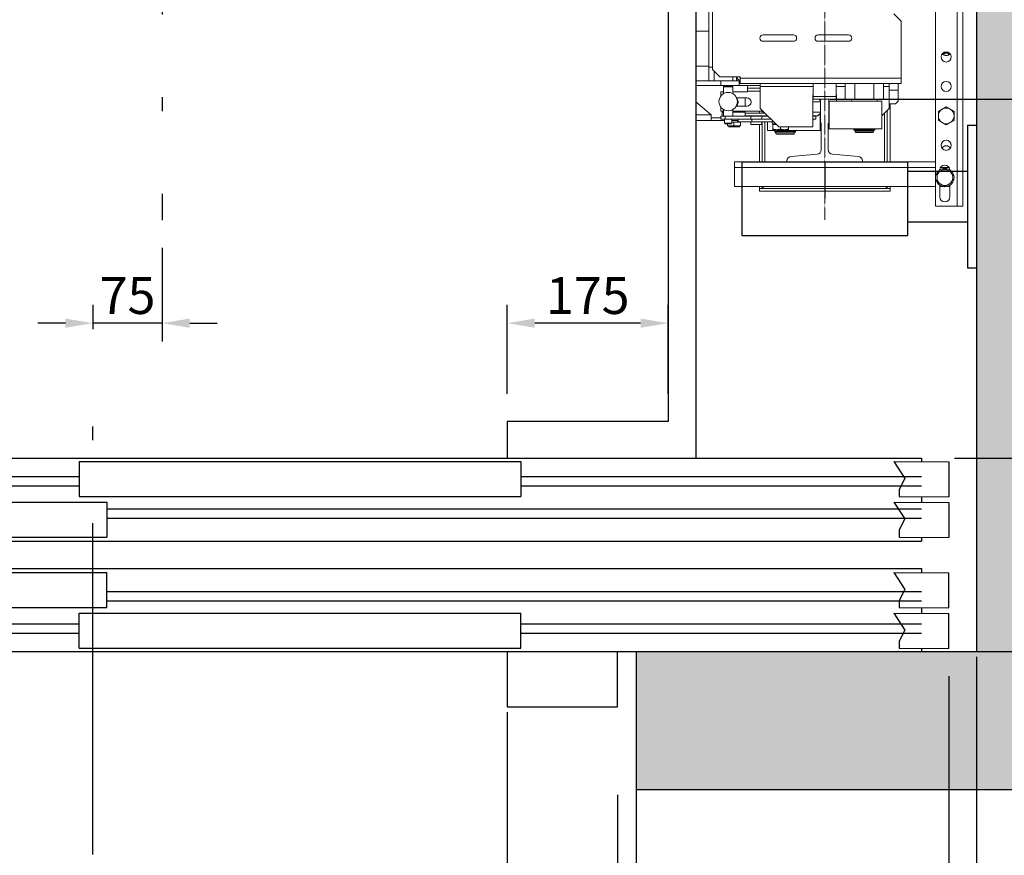
# Model space of a CAD drawing. Units: inches. Extents: x 6002 to 50980, y 2015 to 53247.
# Drawn here: x 8481 to 9551, y 25828 to 26736 of the extents above; entities that cross this region are included whole.
import ezdxf

# ---------------------------------------------------------------- set-up
doc = ezdxf.new("R2010")
doc.units = ezdxf.units.IN
doc.header["$MEASUREMENT"] = 0
doc.linetypes.add('ACAD_ISO10W100', pattern=[18.5, 12, -3, 0.5, -3])
doc.linetypes.add('DASHDOT2', pattern=[12.7, 6.35, -3.175, 0, -3.175])
for name, color, linetype in [('ASSI', 3, 'ACAD_ISO10W100'), ('CABINA', 7, 'Continuous'), ('CAMPITURE', 1, 'Continuous'), ('PORTE', 2, 'Continuous'), ('SPIGOLI_VISIBILI_ISO_', 7, 'Continuous'), ('TELAI', 3, 'Continuous')]:
    doc.layers.add(name, color=color, linetype=linetype)
for name, color, linetype, lineweight in [('Geometria schizzo(ISO)', 7, 'Continuous', 18), ("Linea d'asse(ISO)", 7, 'DASHDOT2', 9), ('QUOTE', 1, 'Continuous', 15), ('Spigoli tangenti visibili(ISO)', 7, 'Continuous', 18), ('Spigoli visibili(ISO)', 7, 'Continuous', 18)]:
    doc.layers.add(name, color=color, linetype=linetype, lineweight=lineweight)
doc.styles.add('QUOTE', font='romans.shx', dxfattribs={"width": 0.8})
doc.dimstyles.new('GMV', dxfattribs={"dimscale": 12, "dimtxt": 3, "dimasz": 3, "dimexe": 1, "dimexo": 0.5, "dimgap": 1, "dimtad": 1, "dimdec": 1, "dimdsep": 46, "dimtxsty": 'QUOTE', "dimcen": 0, "dimclrt": 2, "dimadec": 0, "dimazin": 0, "dimtfac": 1, "dimtdec": 1, "dimtmove": 0, "dimatfit": 3, "dimfxl": 1, "dimtvp": 1, "dimtolj": 1, "dimarcsym": 0})
doc.dimstyles.new('GMV$0', dxfattribs={"dimscale": 10, "dimtxt": 4, "dimasz": 3, "dimexe": 2, "dimexo": 3, "dimgap": 1, "dimtad": 1, "dimdec": 1, "dimdsep": 46, "dimtxsty": 'QUOTE', "dimcen": 0, "dimclrt": 2, "dimadec": 0, "dimazin": 0, "dimtfac": 1, "dimtdec": 1, "dimtmove": 0, "dimatfit": 3, "dimfxl": 1, "dimtvp": 1, "dimtolj": 1, "dimarcsym": 0})

# ---------------------------------------------------------------- blocks, each defined once
blk = doc.blocks.new('*D1099')
at = {"layer": 'Defpoints', "color": 0}
for p in [(9520.5, 26049.9), (9150.5, 25899.9), (9520.5, 25594.9)]:
    blk.add_point(p, dxfattribs=at)
at = {"layer": 'QUOTE', "color": 0, "lineweight": -2}
for p, q in [((9520.5, 26043.9), (9520.5, 25582.9)), ((9150.5, 25893.9), (9150.5, 25582.9)), ((9186.5, 25594.9), (9484.5, 25594.9))]:
    blk.add_line(p, q, dxfattribs=at)
at = {"layer": 'QUOTE', "color": 0}
for points in [[(9186.5, 25600.9), (9186.5, 25588.9), (9150.5, 25594.9)], [(9484.5, 25588.9), (9484.5, 25600.9), (9520.5, 25594.9)]]:
    blk.add_solid(points, dxfattribs=at)
at = {"layer": 'QUOTE', "color": 2, "insert": (9325.5, 25624.9), "char_height": 36, "attachment_point": 5, "style": 'QUOTE'}
blk.add_mtext('\\A1;370', dxfattribs=at)
blk = doc.blocks.new('*D1100')
at = {"layer": 'Defpoints', "color": 0}
for p in [(9355.5, 27349.9), (9355.5, 26649.9), (10005.3, 26649.9)]:
    blk.add_point(p, dxfattribs=at)
at = {"layer": 'QUOTE', "color": 0, "lineweight": -2}
for p, q in [((9385.5, 27349.9), (10025.3, 27349.9)), ((10005.3, 27319.9), (10005.3, 26679.9)), ((9385.5, 26649.9), (10025.3, 26649.9))]:
    blk.add_line(p, q, dxfattribs=at)
at = {"layer": 'QUOTE', "color": 0}
for points in [[(10010.3, 27319.9), (10000.3, 27319.9), (10005.3, 27349.9)], [(10000.3, 26679.9), (10010.3, 26679.9), (10005.3, 26649.9)]]:
    blk.add_solid(points, dxfattribs=at)
at = {"layer": 'QUOTE', "color": 2, "insert": (9971.3, 26999.9), "char_height": 36, "attachment_point": 5, "rotation": 90, "style": 'QUOTE'}
blk.add_mtext('Distance between guides \\A1;700', dxfattribs=at)
blk = doc.blocks.new('*D1101')
at = {"layer": 'Defpoints', "color": 0}
for p in [(9355.5, 26649.9), (10005.3, 26649.9), (9511.5, 26049.9)]:
    blk.add_point(p, dxfattribs=at)
at = {"layer": 'QUOTE', "color": 0, "lineweight": -2}
for p, q in [((9361.5, 26649.9), (10017.3, 26649.9)), ((10005.3, 26085.9), (10005.3, 26613.9)), ((9517.5, 26049.9), (10017.3, 26049.9))]:
    blk.add_line(p, q, dxfattribs=at)
at = {"layer": 'QUOTE', "color": 0}
for points in [[(10011.3, 26613.9), (9999.3, 26613.9), (10005.3, 26649.9)], [(9999.3, 26085.9), (10011.3, 26085.9), (10005.3, 26049.9)]]:
    blk.add_solid(points, dxfattribs=at)
at = {"layer": 'QUOTE', "color": 2, "insert": (9975.3, 26349.9), "char_height": 36, "attachment_point": 5, "rotation": 90, "style": 'QUOTE'}
blk.add_mtext('\\A1;600', dxfattribs=at)
blk = doc.blocks.new('*D1102')
at = {"layer": 'Defpoints', "color": 0}
for p in [(9490.4, 26053), (9520.5, 26049.9), (9520.5, 25696.4)]:
    blk.add_point(p, dxfattribs=at)
at = {"layer": 'QUOTE', "color": 0, "lineweight": -2}
for p, q in [((9490.4, 26023), (9490.4, 25676.4)), ((9520.5, 26019.9), (9520.5, 25676.4)), ((9460.4, 25696.4), (9430.4, 25696.4)), ((9490.4, 25696.4), (9520.5, 25696.4)), ((9520.5, 25696.4), (9652.3, 25696.4)), ((9550.5, 25696.4), (9580.5, 25696.4))]:
    blk.add_line(p, q, dxfattribs=at)
at = {"layer": 'QUOTE', "color": 0}
for points in [[(9460.4, 25691.4), (9460.4, 25701.4), (9490.4, 25696.4)], [(9550.5, 25701.4), (9550.5, 25691.4), (9520.5, 25696.4)]]:
    blk.add_solid(points, dxfattribs=at)
at = {"layer": 'QUOTE', "color": 2, "insert": (9616.4, 25726.4), "char_height": 40, "attachment_point": 5, "style": 'QUOTE'}
blk.add_mtext('\\A1;30', dxfattribs=at)
blk = doc.blocks.new('*D1113')
at = {"layer": 'Defpoints', "color": 0}
for p in [(8110.5, 25989.9), (9010.5, 25989.9), (9010.5, 25696.4)]:
    blk.add_point(p, dxfattribs=at)
at = {"layer": 'QUOTE', "color": 0, "lineweight": -2}
for p, q in [((8110.5, 25983.9), (8110.5, 25684.4)), ((9010.5, 25983.9), (9010.5, 25684.4)), ((8146.5, 25696.4), (8974.5, 25696.4))]:
    blk.add_line(p, q, dxfattribs=at)
at = {"layer": 'QUOTE', "color": 0}
for points in [[(8146.5, 25702.4), (8146.5, 25690.4), (8110.5, 25696.4)], [(8974.5, 25690.4), (8974.5, 25702.4), (9010.5, 25696.4)]]:
    blk.add_solid(points, dxfattribs=at)
at = {"layer": 'QUOTE', "color": 2, "insert": (8560.5, 25732.4), "char_height": 36, "attachment_point": 5, "style": 'QUOTE'}
blk.add_mtext('Door opening \\A1;900', dxfattribs=at)
blk = doc.blocks.new('*D1114')
at = {"layer": 'Defpoints', "color": 0}
for p in [(7990.5, 25899.9), (9130.5, 25899.9), (9130.5, 25594.9)]:
    blk.add_point(p, dxfattribs=at)
at = {"layer": 'QUOTE', "color": 0, "lineweight": -2}
for p, q in [((7990.5, 25893.9), (7990.5, 25582.9)), ((9130.5, 25893.9), (9130.5, 25582.9)), ((8026.5, 25594.9), (9094.5, 25594.9))]:
    blk.add_line(p, q, dxfattribs=at)
at = {"layer": 'QUOTE', "color": 0}
for points in [[(8026.5, 25600.9), (8026.5, 25588.9), (7990.5, 25594.9)], [(9094.5, 25588.9), (9094.5, 25600.9), (9130.5, 25594.9)]]:
    blk.add_solid(points, dxfattribs=at)
at = {"layer": 'QUOTE', "color": 2, "insert": (8560.5, 25624.9), "char_height": 36, "attachment_point": 5, "style": 'QUOTE'}
blk.add_mtext('Door frame \\A1;1140', dxfattribs=at)
blk = doc.blocks.new('*D1117')
at = {"layer": 'Defpoints', "color": 0}
for p in [(9010.5, 25989.9), (9130.5, 25794.9), (9130.5, 25696.4)]:
    blk.add_point(p, dxfattribs=at)
at = {"layer": 'QUOTE', "color": 0, "lineweight": -2}
for p, q in [((9010.5, 25983.9), (9010.5, 25684.4)), ((9130.5, 25788.9), (9130.5, 25684.4)), ((9046.5, 25696.4), (9094.5, 25696.4))]:
    blk.add_line(p, q, dxfattribs=at)
at = {"layer": 'QUOTE', "color": 0}
for points in [[(9046.5, 25702.4), (9046.5, 25690.4), (9010.5, 25696.4)], [(9094.5, 25690.4), (9094.5, 25702.4), (9130.5, 25696.4)]]:
    blk.add_solid(points, dxfattribs=at)
at = {"layer": 'QUOTE', "color": 2, "insert": (9070.5, 25726.4), "char_height": 36, "attachment_point": 5, "style": 'QUOTE'}
blk.add_mtext('\\A1;120', dxfattribs=at)
blk = doc.blocks.new('*D1118')
at = {"layer": 'Defpoints', "color": 0}
for p in [(8635.5, 26518.6), (8560.5, 26406.6), (8560.5, 26370.1)]:
    blk.add_point(p, dxfattribs=at)
at = {"layer": 'QUOTE', "color": 0, "lineweight": -2}
for p, q in [((8635.5, 26488.6), (8635.5, 26386.6)), ((8560.5, 26400.1), (8560.5, 26426.6)), ((8530.5, 26406.6), (8500.5, 26406.6)), ((8635.5, 26406.6), (8560.5, 26406.6)), ((8665.5, 26406.6), (8695.5, 26406.6))]:
    blk.add_line(p, q, dxfattribs=at)
at = {"layer": 'QUOTE', "color": 0}
for points in [[(8530.5, 26401.6), (8530.5, 26411.6), (8560.5, 26406.6)], [(8665.5, 26411.6), (8665.5, 26401.6), (8635.5, 26406.6)]]:
    blk.add_solid(points, dxfattribs=at)
at = {"layer": 'QUOTE', "color": 2, "insert": (8598, 26436.6), "char_height": 40, "attachment_point": 5, "style": 'QUOTE'}
blk.add_mtext('\\A1;75', dxfattribs=at)
blk = doc.blocks.new('*D1120')
at = {"layer": 'Defpoints', "color": 0}
for p in [(9010.5, 26406.6), (9010.5, 26299.9), (9185.5, 26299.9)]:
    blk.add_point(p, dxfattribs=at)
at = {"layer": 'QUOTE', "color": 0, "lineweight": -2}
for p, q in [((9010.5, 26329.9), (9010.5, 26426.6)), ((9185.5, 26329.9), (9185.5, 26426.6)), ((9155.5, 26406.6), (9040.5, 26406.6))]:
    blk.add_line(p, q, dxfattribs=at)
at = {"layer": 'QUOTE', "color": 0}
for points in [[(9040.5, 26411.6), (9040.5, 26401.6), (9010.5, 26406.6)], [(9155.5, 26401.6), (9155.5, 26411.6), (9185.5, 26406.6)]]:
    blk.add_solid(points, dxfattribs=at)
at = {"layer": 'QUOTE', "color": 2, "insert": (9098, 26436.6), "char_height": 40, "attachment_point": 5, "style": 'QUOTE'}
blk.add_mtext('\\A1;175', dxfattribs=at)
blk = doc.blocks.new('*D1124')
at = {"layer": 'Defpoints', "color": 0}
for p in [(9490.4, 26259.9), (9511.5, 26049.9), (9883.5, 26049.9)]:
    blk.add_point(p, dxfattribs=at)
at = {"layer": 'QUOTE', "color": 0, "lineweight": -2}
for p, q in [((9496.4, 26259.9), (9895.5, 26259.9)), ((9883.5, 26223.9), (9883.5, 26085.9)), ((9517.5, 26049.9), (9895.5, 26049.9))]:
    blk.add_line(p, q, dxfattribs=at)
at = {"layer": 'QUOTE', "color": 0}
for points in [[(9889.5, 26223.9), (9877.5, 26223.9), (9883.5, 26259.9)], [(9877.5, 26085.9), (9889.5, 26085.9), (9883.5, 26049.9)]]:
    blk.add_solid(points, dxfattribs=at)
at = {"layer": 'QUOTE', "color": 2, "insert": (9853.5, 26154.9), "char_height": 36, "attachment_point": 5, "rotation": 90, "style": 'QUOTE'}
blk.add_mtext('\\A1;210', dxfattribs=at)
blk = doc.blocks.new('*D1348')
at = {"layer": 'Defpoints', "color": 0}
for p in [(9150.5, 25947.4), (9130.5, 25797.4), (9150.5, 25696.4)]:
    blk.add_point(p, dxfattribs=at)
at = {"layer": 'QUOTE', "color": 0, "lineweight": -2}
for p, q in [((9150.5, 25941.4), (9150.5, 25684.4)), ((9130.5, 25791.4), (9130.5, 25684.4)), ((9094.5, 25696.4), (9058.5, 25696.4)), ((9130.5, 25696.4), (9150.5, 25696.4)), ((9150.5, 25696.4), (9235.8, 25696.4)), ((9186.5, 25696.4), (9222.5, 25696.4))]:
    blk.add_line(p, q, dxfattribs=at)
at = {"layer": 'QUOTE', "color": 0}
for points in [[(9094.5, 25690.4), (9094.5, 25702.4), (9130.5, 25696.4)], [(9186.5, 25702.4), (9186.5, 25690.4), (9150.5, 25696.4)]]:
    blk.add_solid(points, dxfattribs=at)
at = {"layer": 'QUOTE', "color": 2, "insert": (9200.5, 25726.4), "char_height": 36, "attachment_point": 5, "style": 'QUOTE'}
blk.add_mtext('\\A1;20', dxfattribs=at)

msp = doc.modelspace()

# ---------------------------------------------------------------- hatches: boundary and pattern name
at = {"layer": 'CAMPITURE'}
h = msp.add_hatch(dxfattribs=at)
h.set_pattern_fill('CONCRETE2', color=256, scale=200, style=0)
h.set_pattern_definition([(50, (0, -1894.25), (114.76163, -10.04034), [12, -132]), (355, (0, -1894.25), (-22.2002, 120.35074), [9.6, -105.6]), (100.4514, (9.56, -1895.09), (92.5615, 110.31033), [10.19843, -112.18274]), (46.1842, (0, -1862.25), (170.75857, -26.48304), [18, -198]), (96.6356, (14.23, -1864.46), (149.546, 155.8589), [15.2976, -168.2741]), (351.1842, (0, -1862.25), (149.5459, 155.859), [14.4, -158.4]), (21, (16, -1870.25), (95.50513, -64.41902), [12, -132]), (326, (16, -1870.25), (38.93045, 116.024), [9.6, -105.6]), (71.4514, (23.96, -1875.62), (134.43562, 51.60488), [10.19843, -112.18274]), (37.5, (0, -1894.25), (1.945577, 53.263017), [0, -104.32, 0, -107.2, 0, -106]), (7.5, (0, -1894.25), (42.09113, 63.10587), [0, -61.12, 0, -101.92, 0, -40.4]), (327.5, (-35.68, -1894.25), (85.41159, -3.60878), [0, -40, 0, -124.8, 0, -165.6]), (317.5, (-51.68, -1894.25), (93.30979, 16.0168), [0, -52, 0, -82.88, 0, -117.6])])
h.paths.add_polyline_path([(9670.45, 25899.87), (9670.45, 27929.87), (7820.45, 27929.87), (7820.45, 25899.87), (7970.45, 25899.87), (7970.45, 26049.87), (7970.45, 27779.87), (9520.45, 27779.87), (9520.45, 26049.87), (9150.45, 26049.87), (9150.45, 25899.87)])

# ---------------------------------------------------------------- linework, layer by layer
for p, q in [((9520.45, 27779.87), (9520.45, 26049.87)), ((8110.45, 26049.87), (9010.45, 26049.87)), ((9150.45, 26049.87), (9507.45, 26049.87)), ((9150.45, 26049.87), (9520.45, 26049.87)), ((9150.45, 26049.87), (9150.45, 25899.87)), ((9130.45, 25989.87), (9130.45, 25989.87)), ((9150.45, 25899.87), (9670.45, 25899.87))]:
    msp.add_line(p, q)
at = {"layer": 'ASSI', "ltscale": 30}
for p, q in [((8635.45, 27657.05), (8635.45, 26518.63)), ((8560.45, 25829.33), (8560.45, 26370.1))]:
    msp.add_line(p, q, dxfattribs=at)
at = {"layer": 'CABINA'}
for p, q in [((9215.45, 27729.87), (9215.45, 26259.87)), ((9010.45, 26299.87), (9010.45, 26259.87)), ((9035.45, 26299.87), (9010.45, 26299.87))]:
    msp.add_line(p, q, dxfattribs=at)
at = {"layer": 'CABINA', "color": 3}
for p, q in [((9185.45, 27699.87), (9185.45, 26299.87)), ((9185.45, 26299.87), (9010.45, 26299.87))]:
    msp.add_line(p, q, dxfattribs=at)
at = {"layer": 'CAMPITURE'}
for p, q in [((9430.45, 26256.31), (9490.44, 26255.89)), ((9430.45, 26256.31), (9490.44, 26255.89)), ((9430.45, 26256.31), (9442.53, 26237.98)), ((9430.45, 26256.31), (9442.53, 26237.98)), ((9490.44, 26255.89), (9490.44, 26217.89)), ((9490.44, 26255.89), (9490.44, 26217.89)), ((8110.45, 26239.87), (8545.45, 26239.87)), ((8110.45, 26239.87), (8545.45, 26239.87)), ((9025.45, 26239.87), (9460.45, 26239.87)), ((9025.45, 26239.87), (9460.45, 26239.87)), ((9442.53, 26237.98), (9436.54, 26226)), ((9442.53, 26237.98), (9436.54, 26226)), ((8110.45, 26229.87), (8545.45, 26229.87)), ((8110.45, 26229.87), (8545.45, 26229.87)), ((9025.45, 26229.87), (9460.45, 26229.87)), ((9025.45, 26229.87), (9460.45, 26229.87)), ((9436.54, 26226), (9436.54, 26218.31)), ((9436.54, 26226), (9436.54, 26218.31)), ((9430.45, 26212.2), (9490.44, 26211.78)), ((9430.45, 26212.2), (9490.44, 26211.78)), ((9430.45, 26212.2), (9442.53, 26193.87)), ((9430.45, 26212.2), (9442.53, 26193.87)), ((9436.54, 26218.31), (9490.44, 26217.89)), ((9436.54, 26218.31), (9490.44, 26217.89)), ((9490.44, 26211.78), (9490.44, 26173.78)), ((9490.44, 26211.78), (9490.44, 26173.78)), ((8575.45, 26204.87), (9460.45, 26204.87)), ((8575.45, 26204.87), (9460.45, 26204.87)), ((8575.45, 26194.87), (9460.45, 26194.87)), ((8575.45, 26194.87), (9460.45, 26194.87)), ((9442.53, 26193.87), (9436.54, 26181.89)), ((9442.53, 26193.87), (9436.54, 26181.89)), ((9436.54, 26181.89), (9436.54, 26174.2)), ((9436.54, 26181.89), (9436.54, 26174.2)), ((9436.54, 26174.2), (9490.44, 26173.78)), ((9436.54, 26174.2), (9490.44, 26173.78)), ((9430.45, 26135.55), (9490.44, 26135.13)), ((9430.45, 26135.55), (9490.44, 26135.13)), ((9430.45, 26135.55), (9442.53, 26117.22)), ((9430.45, 26135.55), (9442.53, 26117.22)), ((9490.44, 26097.13), (9490.44, 26135.13)), ((9490.44, 26097.13), (9490.44, 26135.13)), ((8575.45, 26114.87), (9460.45, 26114.87)), ((8575.45, 26114.87), (9460.45, 26114.87)), ((9442.53, 26117.22), (9436.54, 26105.24)), ((9442.53, 26117.22), (9436.54, 26105.24)), ((8575.45, 26104.87), (9460.45, 26104.87)), ((8575.45, 26104.87), (9460.45, 26104.87)), ((9436.54, 26105.24), (9436.54, 26097.55)), ((9436.54, 26105.24), (9436.54, 26097.55)), ((9436.54, 26097.55), (9490.44, 26097.13)), ((9436.54, 26097.55), (9490.44, 26097.13)), ((9430.45, 26091.44), (9490.44, 26091.02)), ((9430.45, 26091.44), (9490.44, 26091.02)), ((9430.45, 26091.44), (9442.53, 26073.11)), ((9430.45, 26091.44), (9442.53, 26073.11)), ((9490.44, 26053.02), (9490.44, 26091.02)), ((9490.44, 26053.02), (9490.44, 26091.02)), ((8110.45, 26079.87), (8545.45, 26079.87)), ((8110.45, 26079.87), (8545.45, 26079.87)), ((9025.45, 26079.87), (9460.45, 26079.87)), ((9025.45, 26079.87), (9460.45, 26079.87)), ((9442.53, 26073.11), (9436.54, 26061.13)), ((9442.53, 26073.11), (9436.54, 26061.13)), ((8110.45, 26069.87), (8545.45, 26069.87)), ((8110.45, 26069.87), (8545.45, 26069.87)), ((9025.45, 26069.87), (9460.45, 26069.87)), ((9025.45, 26069.87), (9460.45, 26069.87)), ((9436.54, 26061.13), (9436.54, 26053.44)), ((9436.54, 26061.13), (9436.54, 26053.44)), ((9436.54, 26053.44), (9490.44, 26053.02)), ((9436.54, 26053.44), (9490.44, 26053.02))]:
    msp.add_line(p, q, dxfattribs=at)
at = {"layer": 'Geometria schizzo(ISO)'}
msp.add_line((9215.45, 27449.87), (9215.45, 26549.87), dxfattribs=at)
at = {"layer": "Linea d'asse(ISO)", "linetype": 'DASHDOT2', "ltscale": 0.05}
msp.add_line((9355.45, 26518.87), (9355.45, 27511.1), dxfattribs=at)
at = {"layer": 'PORTE'}
for p, q in [((8110.45, 26259.87), (9460.45, 26259.87)), ((8110.45, 26259.87), (9460.45, 26259.87)), ((8545.45, 26256.31), (9025.45, 26256.31)), ((8545.45, 26256.31), (9025.45, 26256.31)), ((8545.45, 26256.31), (8545.45, 26218.31)), ((8545.45, 26256.31), (8545.45, 26218.31)), ((9025.45, 26256.31), (9025.45, 26218.31)), ((9025.45, 26256.31), (9025.45, 26218.31)), ((9460.45, 26259.87), (9460.45, 26256.31)), ((9460.45, 26259.87), (9460.45, 26256.31)), ((8095.45, 26212.2), (8575.45, 26212.2)), ((8095.45, 26212.2), (8575.45, 26212.2)), ((8545.45, 26218.31), (9025.45, 26218.31)), ((8545.45, 26218.31), (9025.45, 26218.31)), ((8575.45, 26212.2), (8575.45, 26174.2)), ((8575.45, 26212.2), (8575.45, 26174.2)), ((9460.45, 26218.31), (9460.45, 26212.2)), ((9460.45, 26218.31), (9460.45, 26212.2)), ((8090.45, 26169.87), (9460.45, 26169.87)), ((8090.45, 26169.87), (9460.45, 26169.87)), ((8095.45, 26174.2), (8575.45, 26174.2)), ((8095.45, 26174.2), (8575.45, 26174.2)), ((9460.45, 26174.2), (9460.45, 26169.87)), ((9460.45, 26174.2), (9460.45, 26169.87)), ((8090.45, 26139.87), (9460.45, 26139.87)), ((8090.45, 26139.87), (9460.45, 26139.87)), ((8095.45, 26135.55), (8575.45, 26135.55)), ((8095.45, 26135.55), (8575.45, 26135.55)), ((8575.45, 26097.55), (8575.45, 26135.55)), ((8575.45, 26097.55), (8575.45, 26135.55)), ((9460.45, 26139.87), (9460.45, 26135.55)), ((9460.45, 26139.87), (9460.45, 26135.55)), ((8095.45, 26097.55), (8575.45, 26097.55)), ((8095.45, 26097.55), (8575.45, 26097.55)), ((9460.45, 26097.55), (9460.45, 26091.44)), ((9460.45, 26097.55), (9460.45, 26091.44)), ((8545.45, 26091.44), (9025.45, 26091.44)), ((8545.45, 26091.44), (9025.45, 26091.44)), ((8545.45, 26053.44), (8545.45, 26091.44)), ((8545.45, 26053.44), (8545.45, 26091.44)), ((9025.45, 26053.44), (9025.45, 26091.44)), ((9025.45, 26053.44), (9025.45, 26091.44)), ((8110.45, 26049.87), (9460.45, 26049.87)), ((8110.45, 26049.87), (9460.45, 26049.87)), ((8545.45, 26053.44), (9025.45, 26053.44)), ((8545.45, 26053.44), (9025.45, 26053.44)), ((9460.45, 26053.44), (9460.45, 26049.87)), ((9460.45, 26053.44), (9460.45, 26049.87))]:
    msp.add_line(p, q, dxfattribs=at)
msp.add_point((9435.45, 26049.87), dxfattribs=at)
msp.add_point((9435.45, 26049.87), dxfattribs=at)
at = {"layer": 'Spigoli tangenti visibili(ISO)'}
for p, q in [((9499.45, 27465.87), (9499.45, 26533.87)), ((9229.45, 26723.87), (9215.45, 26723.87)), ((9229.45, 26685.87), (9215.45, 26685.87)), ((9235.43, 26680.39), (9235.43, 26669.87)), ((9242.45, 26669.87), (9242.45, 26664.87)), ((9438.45, 26672.87), (9263.45, 26672.87)), ((9342.95, 26663.87), (9285.45, 26663.87)), ((9377.67, 26663.87), (9367.95, 26663.87)), ((9425.45, 26663.87), (9419.24, 26663.87)), ((9425.45, 26659.87), (9435.45, 26659.87)), ((9271.45, 26658.87), (9285.45, 26658.87)), ((9231.95, 26632.87), (9215.45, 26632.87)), ((9243.95, 26635.87), (9245.58, 26635.87)), ((9247.43, 26628.37), (9247.43, 26631.37)), ((9255.58, 26635.87), (9268.95, 26635.87)), ((9275.35, 26628.37), (9275.35, 26631.37)), ((9290.45, 26631.37), (9290.45, 26631.87)), ((9420.45, 26634.87), (9420.45, 26581.87)), ((9249.82, 26620.87), (9256.67, 26620.87)), ((9256.67, 26620.87), (9263.81, 26620.87)), ((9263.81, 26620.87), (9264.09, 26620.87)), ((9290.45, 26581.87), (9290.45, 26625.37)), ((9393.5, 26617.37), (9393.5, 26616.17)), ((9394.54, 26617.37), (9394.54, 26616.17)), ((9396.07, 26617.37), (9396.07, 26616.17)), ((9400.84, 26617.37), (9400.84, 26616.17)), ((9402.37, 26617.37), (9402.37, 26616.17)), ((9403.41, 26617.37), (9403.41, 26616.17)), ((9257.45, 26575.87), (9475.95, 26575.87)), ((9481.34, 26575.87), (9490.56, 26575.87))]:
    msp.add_line(p, q, dxfattribs=at)
at = {"layer": 'Spigoli visibili(ISO)'}
for p, q in [((9475.95, 26533.87), (9475.95, 27465.87)), ((9505.45, 26533.87), (9505.45, 27465.87)), ((9229.45, 26684.87), (9229.45, 27314.87)), ((9233.45, 26776.87), (9233.45, 26682.37)), ((9438.45, 26734.87), (9430.45, 26742.87)), ((9438.45, 26672.87), (9438.45, 26734.87)), ((9321.45, 26719.87), (9288.45, 26719.87)), ((9288.45, 26712.87), (9321.45, 26712.87)), ((9381.45, 26719.87), (9348.45, 26719.87)), ((9348.45, 26712.87), (9381.45, 26712.87)), ((9475.83, 26581.88), (9475.83, 26718.87)), ((9475.83, 26718.87), (9475.95, 26718.87)), ((9233.45, 26684.87), (9229.45, 26684.87)), ((9229.45, 26684.87), (9229.45, 26669.87)), ((9233.45, 26682.37), (9241.45, 26674.37)), ((9229.45, 26669.87), (9215.45, 26669.87)), ((9229.45, 26669.87), (9235.43, 26669.87)), ((9255.76, 26669.87), (9235.43, 26669.87)), ((9263.45, 26674.37), (9241.45, 26674.37)), ((9255.76, 26674.37), (9255.76, 26669.87)), ((9255.76, 26669.87), (9259.45, 26669.87)), ((9259.45, 26674.37), (9259.45, 26669.87)), ((9262.45, 26669.87), (9259.45, 26669.87)), ((9262.45, 26664.87), (9262.45, 26669.87)), ((9262.45, 26669.87), (9263.45, 26669.87)), ((9263.45, 26672.87), (9263.45, 26674.37)), ((9263.45, 26666.87), (9263.45, 26672.87)), ((9438.45, 26666.87), (9438.45, 26672.87)), ((9242.45, 26664.87), (9215.45, 26664.87)), ((9242.45, 26664.87), (9262.45, 26664.87)), ((9246.58, 26664.37), (9245.58, 26663.37)), ((9245.58, 26663.37), (9255.58, 26663.37)), ((9245.58, 26663.37), (9245.58, 26656.03)), ((9254.58, 26664.37), (9246.58, 26664.37)), ((9254.58, 26664.37), (9255.58, 26663.37)), ((9255.58, 26663.37), (9255.58, 26656.03)), ((9285.45, 26664.87), (9262.45, 26664.87)), ((9438.45, 26666.87), (9263.45, 26666.87)), ((9271.45, 26661.87), (9271.45, 26664.87)), ((9285.45, 26664.87), (9271.45, 26664.87)), ((9285.45, 26661.87), (9271.45, 26661.87)), ((9271.45, 26658.87), (9271.45, 26661.87)), ((9285.45, 26663.87), (9285.45, 26666.87)), ((9285.45, 26639.87), (9285.45, 26663.87)), ((9342.95, 26666.87), (9342.95, 26652.87)), ((9367.95, 26666.87), (9367.95, 26652.87)), ((9377.67, 26649.87), (9377.67, 26666.87)), ((9388.06, 26649.87), (9388.06, 26666.87)), ((9408.84, 26649.87), (9408.84, 26666.87)), ((9419.24, 26649.87), (9419.24, 26666.87)), ((9425.45, 26663.87), (9425.45, 26666.87)), ((9425.45, 26639.87), (9425.45, 26663.87)), ((9435.45, 26659.87), (9435.45, 26666.87)), ((9435.45, 26647.87), (9435.45, 26659.87)), ((9242.45, 26653.2), (9242.45, 26657.87)), ((9242.45, 26657.87), (9245.58, 26657.87)), ((9255.58, 26657.87), (9271.45, 26657.87)), ((9270.95, 26651.37), (9259.74, 26651.37)), ((9268.95, 26651.37), (9268.95, 26642.37)), ((9271.45, 26657.87), (9271.45, 26658.87)), ((9342.45, 26654.87), (9342.45, 26619.87)), ((9342.95, 26654.87), (9342.45, 26654.87)), ((9342.95, 26651.27), (9342.45, 26651.27)), ((9342.95, 26652.87), (9367.95, 26652.87)), ((9342.95, 26649.87), (9342.95, 26652.87)), ((9351.95, 26649.87), (9342.95, 26649.87)), ((9349.3, 26649.87), (9350.95, 26648.22)), ((9350.95, 26648.87), (9350.95, 26624.47)), ((9358.95, 26649.87), (9351.95, 26649.87)), ((9367.95, 26649.87), (9358.95, 26649.87)), ((9359.95, 26624.47), (9359.95, 26648.87)), ((9368.45, 26654.87), (9367.95, 26654.87)), ((9367.95, 26652.87), (9367.95, 26649.87)), ((9368.45, 26647.87), (9368.45, 26654.87)), ((9388.06, 26649.87), (9377.67, 26649.87)), ((9384.45, 26649.87), (9384.45, 26647.87)), ((9408.84, 26649.87), (9388.06, 26649.87)), ((9419.24, 26649.87), (9408.84, 26649.87)), ((9412.45, 26649.87), (9412.45, 26647.87)), ((9231.95, 26632.87), (9215.45, 26647.02)), ((9242.45, 26636.87), (9242.45, 26641.54)), ((9245.58, 26638.71), (9245.58, 26631.37)), ((9255.58, 26638.71), (9255.58, 26631.37)), ((9259.24, 26642.37), (9270.95, 26642.37)), ((9259.65, 26643.17), (9259.73, 26643.1)), ((9285.45, 26639.87), (9305.45, 26619.87)), ((9350.95, 26647.27), (9342.45, 26647.27)), ((9359.95, 26647.87), (9360.23, 26647.87)), ((9360.23, 26647.87), (9417.45, 26647.87)), ((9360.23, 26647.87), (9360.23, 26617.87)), ((9417.45, 26647.87), (9417.45, 26617.87)), ((9417.45, 26631.87), (9425.45, 26639.87)), ((9423.45, 26637.87), (9423.45, 26581.87)), ((9432.45, 26644.87), (9425.45, 26644.87)), ((9426.45, 26581.87), (9426.45, 26644.87)), ((9435.45, 26647.87), (9432.45, 26644.87)), ((9483.2, 26639.24), (9478.95, 26636.78)), ((9487.45, 26641.69), (9483.2, 26639.24)), ((9491.7, 26639.24), (9487.45, 26641.69)), ((9495.95, 26636.78), (9491.7, 26639.24)), ((9231.95, 26626.87), (9215.45, 26626.87)), ((9231.95, 26632.87), (9231.95, 26626.87)), ((9231.95, 26629.87), (9242.58, 26629.87)), ((9246.58, 26626.87), (9231.95, 26626.87)), ((9245.58, 26636.87), (9242.45, 26636.87)), ((9247.43, 26631.37), (9242.58, 26631.37)), ((9242.58, 26628.37), (9242.58, 26631.37)), ((9242.58, 26628.37), (9247.43, 26628.37)), ((9243.95, 26636.87), (9243.95, 26635.87)), ((9243.95, 26635.87), (9243.95, 26631.37)), ((9246.58, 26623.87), (9246.58, 26628.37)), ((9247.43, 26631.37), (9275.35, 26631.37)), ((9261.45, 26628.37), (9247.43, 26628.37)), ((9254.58, 26623.87), (9254.58, 26628.37)), ((9261.45, 26626.87), (9254.58, 26626.87)), ((9288.45, 26636.87), (9255.58, 26636.87)), ((9260.85, 26624.87), (9260.85, 26626.87)), ((9261.45, 26628.37), (9276.45, 26628.37)), ((9261.45, 26625.37), (9261.45, 26628.37)), ((9268.95, 26636.87), (9268.95, 26635.87)), ((9268.95, 26635.87), (9268.95, 26631.37)), ((9290.45, 26634.87), (9269.15, 26634.87)), ((9269.15, 26631.87), (9269.15, 26634.87)), ((9293.15, 26631.87), (9269.15, 26631.87)), ((9273.75, 26631.37), (9273.75, 26631.87)), ((9287.29, 26631.37), (9275.35, 26631.37)), ((9276.45, 26625.37), (9276.45, 26628.37)), ((9276.45, 26628.37), (9296.95, 26628.37)), ((9284.45, 26636.87), (9284.45, 26634.87)), ((9287.29, 26628.37), (9287.29, 26631.37)), ((9287.29, 26631.37), (9293.95, 26631.37)), ((9287.45, 26634.87), (9287.45, 26636.87)), ((9288.55, 26631.37), (9288.55, 26631.87)), ((9293.15, 26631.87), (9293.15, 26632.17)), ((9293.45, 26631.87), (9293.45, 26631.37)), ((9350.95, 26635.77), (9342.45, 26635.77)), ((9347.9, 26631.77), (9342.45, 26631.77)), ((9345.96, 26631.37), (9342.45, 26631.37)), ((9342.45, 26628.37), (9345.96, 26628.37)), ((9342.9, 26628.27), (9342.45, 26628.27)), ((9342.45, 26627.37), (9342.9, 26627.37)), ((9342.9, 26628.27), (9342.9, 26627.37)), ((9345.96, 26628.37), (9345.96, 26631.37)), ((9347.9, 26631.77), (9350.95, 26634.83)), ((9350.67, 26615.87), (9350.67, 26634.55)), ((9478.95, 26636.78), (9478.95, 26631.87)), ((9478.95, 26631.87), (9478.95, 26626.97)), ((9478.95, 26626.97), (9483.2, 26624.51)), ((9491.7, 26624.51), (9495.95, 26626.97)), ((9495.95, 26631.87), (9495.95, 26636.78)), ((9495.95, 26626.97), (9495.95, 26631.87)), ((9254.58, 26623.87), (9246.58, 26623.87)), ((9247.08, 26623.37), (9246.58, 26623.87)), ((9247.08, 26623.37), (9254.08, 26623.37)), ((9249.82, 26620.87), (9249.82, 26623.37)), ((9256.71, 26619.87), (9250.84, 26619.87)), ((9254.08, 26623.37), (9254.58, 26623.87)), ((9254.58, 26624.87), (9256.67, 26624.87)), ((9256.67, 26620.87), (9256.67, 26624.87)), ((9256.67, 26624.87), (9263.81, 26624.87)), ((9262.83, 26619.87), (9256.71, 26619.87)), ((9261.45, 26625.37), (9276.45, 26625.37)), ((9263.07, 26619.87), (9262.83, 26619.87)), ((9263.81, 26620.87), (9263.81, 26624.87)), ((9263.81, 26624.87), (9264.09, 26624.87)), ((9264.09, 26620.87), (9264.09, 26624.87)), ((9275.25, 26622.37), (9275.25, 26625.37)), ((9287.05, 26622.37), (9275.25, 26622.37)), ((9276.45, 26625.37), (9299.95, 26625.37)), ((9284.45, 26622.37), (9284.45, 26581.87)), ((9287.05, 26622.37), (9287.05, 26625.37)), ((9287.45, 26581.87), (9287.45, 26625.37)), ((9293.45, 26625.37), (9293.45, 26615.87)), ((9298.4, 26623.94), (9298.4, 26625.37)), ((9302.15, 26623.17), (9298.41, 26623.17)), ((9298.95, 26622.57), (9298.95, 26617.53)), ((9302.75, 26622.57), (9298.95, 26622.57)), ((9298.95, 26617.53), (9298.95, 26616.77)), ((9303.2, 26616.77), (9298.95, 26616.77)), ((9299.75, 26622.57), (9299.75, 26623.17)), ((9311.7, 26616.77), (9303.2, 26616.77)), ((9342.45, 26619.87), (9305.45, 26619.87)), ((9307.45, 26619.87), (9307.45, 26617.53)), ((9315.95, 26616.77), (9311.7, 26616.77)), ((9315.95, 26619.87), (9315.95, 26617.53)), ((9315.95, 26616.77), (9315.95, 26617.53)), ((9351.7, 26623.72), (9351.7, 26595.11)), ((9359.2, 26595.11), (9359.2, 26623.72)), ((9360.23, 26617.87), (9359.2, 26617.87)), ((9417.45, 26617.87), (9360.23, 26617.87)), ((9387.15, 26617.37), (9393.5, 26617.37)), ((9387.15, 26617.37), (9387.15, 26616.17)), ((9387.15, 26616.17), (9393.5, 26616.17)), ((9388.45, 26617.87), (9388.45, 26617.37)), ((9388.95, 26616.17), (9388.95, 26616.07)), ((9394.54, 26617.37), (9393.5, 26617.37)), ((9394.54, 26616.17), (9393.5, 26616.17)), ((9394.54, 26617.37), (9396.07, 26617.37)), ((9394.54, 26616.17), (9396.07, 26616.17)), ((9396.07, 26617.37), (9397.95, 26617.37)), ((9396.07, 26616.17), (9397.95, 26616.17)), ((9397.95, 26617.37), (9398.95, 26617.37)), ((9397.95, 26617.37), (9397.95, 26616.17)), ((9398.95, 26617.37), (9398.95, 26616.17)), ((9398.95, 26617.37), (9400.84, 26617.37)), ((9398.95, 26616.17), (9400.84, 26616.17)), ((9400.84, 26617.37), (9402.37, 26617.37)), ((9400.84, 26616.17), (9402.37, 26616.17)), ((9403.41, 26617.37), (9402.37, 26617.37)), ((9403.41, 26616.17), (9402.37, 26616.17)), ((9403.41, 26617.37), (9409.75, 26617.37)), ((9403.41, 26616.17), (9409.75, 26616.17)), ((9407.95, 26616.17), (9407.95, 26616.07)), ((9408.45, 26617.87), (9408.45, 26617.37)), ((9409.75, 26617.37), (9409.75, 26616.17)), ((9483.2, 26624.51), (9487.45, 26622.06)), ((9487.45, 26622.06), (9491.7, 26624.51)), ((9350.67, 26615.87), (9293.45, 26615.87)), ((9301.15, 26615.37), (9323.75, 26615.37)), ((9301.15, 26615.37), (9301.15, 26614.17)), ((9301.15, 26614.17), (9323.75, 26614.17)), ((9302.45, 26615.87), (9302.45, 26615.37)), ((9302.45, 26614.07), (9322.45, 26614.07)), ((9302.45, 26614.07), (9302.45, 26612.37)), ((9322.45, 26612.37), (9302.45, 26612.37)), ((9302.95, 26611.87), (9302.45, 26612.37)), ((9302.95, 26614.17), (9302.95, 26614.07)), ((9302.95, 26611.87), (9321.95, 26611.87)), ((9321.95, 26614.17), (9321.95, 26614.07)), ((9321.95, 26611.87), (9322.45, 26612.37)), ((9322.45, 26615.87), (9322.45, 26615.37)), ((9322.45, 26614.07), (9322.45, 26612.37)), ((9323.75, 26615.37), (9323.75, 26614.17)), ((9351.7, 26615.87), (9350.67, 26615.87)), ((9388.45, 26616.07), (9408.45, 26616.07)), ((9388.45, 26616.07), (9388.45, 26614.37)), ((9388.95, 26613.87), (9388.45, 26614.37)), ((9408.45, 26614.37), (9388.45, 26614.37)), ((9388.95, 26613.87), (9407.95, 26613.87)), ((9407.95, 26613.87), (9408.45, 26614.37)), ((9408.45, 26616.07), (9408.45, 26614.37)), ((9347.1, 26590.12), (9319.05, 26587.87)), ((9391.85, 26587.87), (9363.8, 26590.12)), ((9314.45, 26581.87), (9257.45, 26581.87)), ((9257.45, 26581.87), (9257.45, 26575.87)), ((9257.45, 26555.25), (9257.45, 26575.87)), ((9314.45, 26582.89), (9314.45, 26581.87)), ((9314.45, 26581.87), (9396.45, 26581.87)), ((9396.45, 26581.87), (9396.45, 26582.89)), ((9475.95, 26581.87), (9396.45, 26581.87)), ((9475.95, 26581.88), (9475.83, 26581.88)), ((9486, 26574.69), (9481.75, 26572.24)), ((9490.25, 26572.24), (9486, 26574.69)), ((9481.75, 26572.24), (9477.5, 26569.78)), ((9477.5, 26569.78), (9477.5, 26564.87)), ((9477.5, 26564.87), (9477.5, 26559.97)), ((9494.5, 26569.78), (9490.25, 26572.24)), ((9494.5, 26564.87), (9494.5, 26569.78)), ((9494.5, 26559.97), (9494.5, 26564.87)), ((9257.45, 26555.25), (9475.95, 26555.25)), ((9284.45, 26555.25), (9284.45, 26552.97)), ((9284.45, 26552.97), (9287.45, 26552.97)), ((9426.45, 26552.87), (9284.45, 26552.87)), ((9284.45, 26552.87), (9284.45, 26549.87)), ((9287.45, 26552.97), (9287.45, 26555.25)), ((9423.45, 26555.25), (9423.45, 26552.97)), ((9423.45, 26552.97), (9426.45, 26552.97)), ((9426.45, 26552.97), (9426.45, 26555.25)), ((9426.45, 26549.87), (9426.45, 26552.87)), ((9477.5, 26559.97), (9481.75, 26557.51)), ((9480.45, 26556.56), (9480.45, 26543.87)), ((9480.45, 26555.25), (9483.29, 26555.25)), ((9481.75, 26557.51), (9486, 26555.06)), ((9486, 26555.06), (9490.25, 26557.51)), ((9488.72, 26555.25), (9491.45, 26555.25)), ((9490.25, 26557.51), (9494.5, 26559.97)), ((9491.45, 26543.87), (9491.45, 26556.49)), ((9284.45, 26549.87), (9426.45, 26549.87)), ((9499.45, 26533.87), (9475.95, 26533.87)), ((9499.45, 26533.87), (9505.45, 26533.87))]:
    msp.add_line(p, q, dxfattribs=at)
at = {"layer": 'Spigoli visibili(ISO)', "flags": 128}
for points in [[(9303.2, 26616.77), (9303.03, 26616.78), (9302.86, 26616.78), (9302.69, 26616.79), (9302.52, 26616.79), (9302.35, 26616.81), (9302.18, 26616.82), (9302.01, 26616.84), (9301.84, 26616.86), (9301.67, 26616.88), (9301.5, 26616.9), (9301.33, 26616.93), (9301.15, 26616.96), (9300.98, 26616.99), (9300.8, 26617.03), (9300.63, 26617.07), (9300.45, 26617.11), (9300.27, 26617.15), (9300.09, 26617.2), (9299.9, 26617.24), (9299.72, 26617.3), (9299.53, 26617.35), (9299.34, 26617.41), (9299.15, 26617.47), (9298.95, 26617.53)], [(9307.45, 26617.53), (9307.26, 26617.47), (9307.06, 26617.41), (9306.87, 26617.35), (9306.69, 26617.3), (9306.5, 26617.24), (9306.32, 26617.2), (9306.13, 26617.15), (9305.95, 26617.11), (9305.78, 26617.07), (9305.6, 26617.03), (9305.42, 26616.99), (9305.25, 26616.96), (9305.08, 26616.93), (9304.9, 26616.9), (9304.73, 26616.88), (9304.56, 26616.86), (9304.39, 26616.84), (9304.22, 26616.82), (9304.05, 26616.81), (9303.88, 26616.79), (9303.71, 26616.79), (9303.54, 26616.78), (9303.37, 26616.78), (9303.2, 26616.77)], [(9311.7, 26616.77), (9311.53, 26616.78), (9311.36, 26616.78), (9311.19, 26616.79), (9311.02, 26616.79), (9310.85, 26616.81), (9310.68, 26616.82), (9310.51, 26616.84), (9310.34, 26616.86), (9310.17, 26616.88), (9310, 26616.9), (9309.83, 26616.93), (9309.65, 26616.96), (9309.48, 26616.99), (9309.3, 26617.03), (9309.13, 26617.07), (9308.95, 26617.11), (9308.77, 26617.15), (9308.59, 26617.2), (9308.4, 26617.24), (9308.22, 26617.3), (9308.03, 26617.35), (9307.84, 26617.41), (9307.65, 26617.47), (9307.45, 26617.53)], [(9315.95, 26617.53), (9315.76, 26617.47), (9315.56, 26617.41), (9315.37, 26617.35), (9315.19, 26617.3), (9315, 26617.24), (9314.82, 26617.2), (9314.63, 26617.15), (9314.45, 26617.11), (9314.28, 26617.07), (9314.1, 26617.03), (9313.92, 26616.99), (9313.75, 26616.96), (9313.58, 26616.93), (9313.4, 26616.9), (9313.23, 26616.88), (9313.06, 26616.86), (9312.89, 26616.84), (9312.72, 26616.82), (9312.55, 26616.81), (9312.38, 26616.79), (9312.21, 26616.79), (9312.04, 26616.78), (9311.87, 26616.78), (9311.7, 26616.77)], [(9284.45, 26552.87), (9284.49, 26552.87), (9284.53, 26552.87), (9284.58, 26552.88), (9284.62, 26552.88), (9284.66, 26552.88), (9284.7, 26552.88), (9284.74, 26552.88), (9284.78, 26552.89), (9284.82, 26552.89), (9284.86, 26552.89), (9284.91, 26552.9), (9284.95, 26552.9), (9284.99, 26552.9), (9285.03, 26552.91), (9285.07, 26552.91), (9285.11, 26552.92), (9285.15, 26552.92), (9285.19, 26552.93), (9285.23, 26552.94), (9285.28, 26552.94), (9285.32, 26552.95), (9285.36, 26552.96), (9285.4, 26552.97), (9285.44, 26552.97)], [(9289.46, 26555.25), (9289.31, 26555.15), (9289.17, 26555.06), (9289.03, 26554.97), (9288.9, 26554.87), (9288.77, 26554.78), (9288.65, 26554.68), (9288.53, 26554.59), (9288.41, 26554.49), (9288.3, 26554.4), (9288.2, 26554.3), (9288.1, 26554.21), (9288.01, 26554.11), (9287.92, 26554.02), (9287.84, 26553.92), (9287.77, 26553.83), (9287.7, 26553.73), (9287.64, 26553.64), (9287.59, 26553.54), (9287.55, 26553.45), (9287.52, 26553.35), (9287.49, 26553.26), (9287.47, 26553.16), (9287.46, 26553.07), (9287.45, 26552.97)], [(9287.94, 26554.04), (9288.01, 26554.08), (9288.08, 26554.13), (9288.15, 26554.17), (9288.22, 26554.22), (9288.29, 26554.27), (9288.37, 26554.32), (9288.44, 26554.36), (9288.51, 26554.41), (9288.58, 26554.46), (9288.65, 26554.51), (9288.72, 26554.56), (9288.79, 26554.61), (9288.86, 26554.66), (9288.94, 26554.71), (9289.01, 26554.77), (9289.08, 26554.82), (9289.15, 26554.87), (9289.22, 26554.92), (9289.29, 26554.98), (9289.36, 26555.03), (9289.44, 26555.09), (9289.51, 26555.14), (9289.58, 26555.19), (9289.65, 26555.25)], [(9421.25, 26555.25), (9421.33, 26555.19), (9421.4, 26555.14), (9421.47, 26555.08), (9421.54, 26555.03), (9421.61, 26554.98), (9421.68, 26554.92), (9421.76, 26554.87), (9421.83, 26554.82), (9421.9, 26554.76), (9421.97, 26554.71), (9422.04, 26554.66), (9422.11, 26554.61), (9422.19, 26554.56), (9422.26, 26554.51), (9422.33, 26554.46), (9422.4, 26554.41), (9422.47, 26554.36), (9422.54, 26554.31), (9422.61, 26554.27), (9422.68, 26554.22), (9422.75, 26554.17), (9422.83, 26554.13), (9422.9, 26554.08), (9422.97, 26554.04)], [(9423.45, 26552.97), (9423.45, 26553.07), (9423.44, 26553.16), (9423.42, 26553.26), (9423.39, 26553.35), (9423.35, 26553.45), (9423.31, 26553.54), (9423.26, 26553.64), (9423.2, 26553.73), (9423.14, 26553.83), (9423.06, 26553.92), (9422.99, 26554.02), (9422.9, 26554.11), (9422.81, 26554.21), (9422.71, 26554.3), (9422.6, 26554.4), (9422.49, 26554.49), (9422.38, 26554.59), (9422.26, 26554.68), (9422.13, 26554.77), (9422.01, 26554.87), (9421.87, 26554.96), (9421.73, 26555.06), (9421.59, 26555.15), (9421.45, 26555.25)], [(9425.46, 26552.97), (9425.5, 26552.97), (9425.55, 26552.96), (9425.59, 26552.95), (9425.63, 26552.94), (9425.67, 26552.94), (9425.71, 26552.93), (9425.75, 26552.92), (9425.79, 26552.92), (9425.83, 26552.91), (9425.87, 26552.91), (9425.92, 26552.9), (9425.96, 26552.9), (9426, 26552.9), (9426.04, 26552.89), (9426.08, 26552.89), (9426.12, 26552.89), (9426.16, 26552.88), (9426.2, 26552.88), (9426.25, 26552.88), (9426.29, 26552.88), (9426.33, 26552.88), (9426.37, 26552.87), (9426.41, 26552.87), (9426.45, 26552.87)]]:
    msp.add_lwpolyline(points, dxfattribs=at)
at = {"layer": 'Spigoli visibili(ISO)'}
for centre, radius in [((9487.45, 26695.87), 5.5), ((9487.45, 26663.87), 5.5), ((9250.58, 26647.37), 10), ((9487.45, 26599.87), 5.5), ((9486, 26564.87), 10)]:
    msp.add_circle(centre, radius, dxfattribs=at)
for centre, radius, start, end in [((9288.45, 26716.37), 3.5, 90, 270), ((9321.45, 26716.37), 3.5, 270, 90), ((9348.45, 26716.37), 3.5, 90, 270), ((9381.45, 26716.37), 3.5, 270, 90), ((9487.45, 26702.88), 5.5, 219.58875, 320.41125), ((9487.45, 26695.87), 5, 38.76348, 141.23652), ((9487.45, 26695.87), 4.08, 38.4076, 141.5924), ((9265.45, 26675.87), 6, 194.47751, 250.52878), ((9265.45, 26675.87), 3, 210, 228.18969), ((9256.45, 26646.87), 5, 308.17169, 42.09881), ((9270.95, 26646.87), 4.5, 270, 90), ((9351.95, 26648.87), 1, 90, 180), ((9358.95, 26648.87), 1, 0, 90), ((9487.45, 26631.87), 8.5, 120, 180), ((9487.45, 26631.87), 8.5, 60, 120), ((9487.45, 26631.87), 8.5, 0, 60), ((9487.45, 26631.87), 8.5, 180, 240), ((9487.45, 26631.87), 8.5, 300, 0), ((9350.95, 26623.72), 0.75, 0, 90), ((9359.95, 26623.72), 0.75, 90, 180), ((9487.45, 26631.87), 8.5, 240, 300), ((9346.7, 26595.11), 5, 274.58617, 0), ((9364.2, 26595.11), 5, 180, 265.41383), ((9487.45, 26593.88), 5.5, 32.99361, 147.00639), ((9319.45, 26582.89), 5, 94.58617, 180), ((9391.45, 26582.89), 5, 0, 85.41383), ((9485.95, 26572.87), 5.5, 4.10991, 176.6206), ((9486, 26564.87), 8.5, 60, 120), ((9486, 26564.87), 8.5, 120, 180), ((9486, 26564.87), 8.5, 180, 240), ((9486, 26564.87), 8.5, 0, 60), ((9486, 26564.87), 8.5, 300, 0), ((9486, 26564.87), 8.5, 240, 300), ((9485.95, 26543.87), 5.5, 180, 0)]:
    msp.add_arc(centre, radius, start, end, dxfattribs=at)
at = {"layer": 'SPIGOLI_VISIBILI_ISO_'}
for p, q in [((9510.45, 26621.87), (9510.45, 26466.87)), ((9510.45, 26621.87), (9520.45, 26621.87)), ((9520.45, 26621.87), (9520.45, 26466.87)), ((9265.45, 26581.87), (9265.45, 26501.87)), ((9265.45, 26581.87), (9445.45, 26581.87)), ((9355.45, 26581.87), (9355.45, 26542.58)), ((9445.45, 26581.87), (9445.45, 26501.87)), ((9445.45, 26571.87), (9510.45, 26571.87)), ((9445.45, 26516.87), (9510.45, 26516.87)), ((9265.45, 26501.87), (9445.45, 26501.87)), ((9510.45, 26466.87), (9520.45, 26466.87))]:
    msp.add_line(p, q, dxfattribs=at)
at = {"layer": 'TELAI'}
for p, q in [((9010.45, 26049.87), (9010.45, 25989.87)), ((9010.45, 26049.87), (9010.45, 25989.87)), ((9010.45, 26049.87), (9010.45, 25989.87)), ((9010.45, 26049.87), (9010.45, 25989.87)), ((9130.45, 25989.87), (9130.45, 26049.87)), ((9130.45, 25989.87), (9130.45, 26049.87)), ((9010.45, 25989.87), (9130.45, 25989.87))]:
    msp.add_line(p, q, dxfattribs=at)

# ---------------------------------------------------------------- dimensions: what is measured, and where the dimension line sits
at = {"layer": 'QUOTE'}
dim = msp.add_linear_dim(base=(10005.33, 26649.87), p1=(9355.45, 27349.87), p2=(9355.45, 26649.87), angle=90, text='Distance between guides <>', dimstyle='GMV$0', override={"dimtxt": 3.6}, dxfattribs=at)
dim.commit()
dim.dimension.update_dxf_attribs({"geometry": '*D1100', "text_midpoint": (10005.33, 26999.87), "dimtype": 160})
for base, p1, p2, angle, dimstyle, picture, middle in [((10005.33, 26649.87), (9511.45, 26049.87), (9355.45, 26649.87), 90, 'GMV', '*D1101', (9975.33, 26349.87)), ((9010.45, 26406.58), (9185.45, 26299.87), (9010.45, 26299.87), 180, 'GMV$0', '*D1120', (9097.95, 26436.58)), ((9883.55, 26049.87), (9490.44, 26259.87), (9511.45, 26049.87), 90, 'GMV', '*D1124', (9853.55, 26154.87)), ((9130.45, 25696.45), (9010.45, 25989.87), (9130.45, 25794.85), 0, 'GMV', '*D1117', (9070.45, 25726.45))]:
    dim = msp.add_linear_dim(base=base, p1=p1, p2=p2, angle=angle, dimstyle=dimstyle, dxfattribs=at)
    dim.commit()
    dim.dimension.update_dxf_attribs({"geometry": picture, "text_midpoint": middle})
for base, p1, p2, dimstyle, picture, middle in [((8560.45, 26406.58), (8635.45, 26518.63), (8560.45, 26370.1), 'GMV$0', '*D1118', (8597.95, 26406.58)), ((9520.45, 25594.85), (9150.45, 25899.87), (9520.45, 26049.87), 'GMV', '*D1099', (9325.45, 25594.85)), ((9520.45, 25696.45), (9490.44, 26053.02), (9520.45, 26049.87), 'GMV$0', '*D1102', (9616.36, 25696.45))]:
    dim = msp.add_linear_dim(base=base, p1=p1, p2=p2, angle=180, dimstyle=dimstyle, dxfattribs=at)
    dim.commit()
    dim.dimension.update_dxf_attribs({"geometry": picture, "text_midpoint": middle, "dimtype": 160})
for base, p1, p2, text, picture, middle in [((9010.45, 25696.45), (8110.45, 25989.87), (9010.45, 25989.87), 'Door opening <>', '*D1113', (8560.45, 25696.45)), ((9130.45, 25594.85), (7990.45, 25899.87), (9130.45, 25899.87), 'Door frame <>', '*D1114', (8560.45, 25594.85))]:
    dim = msp.add_linear_dim(base=base, p1=p1, p2=p2, angle=0, text=text, dimstyle='GMV', dxfattribs=at)
    dim.commit()
    dim.dimension.update_dxf_attribs({"geometry": picture, "text_midpoint": middle, "dimtype": 160})
dim = msp.add_linear_dim(base=(9150.45, 25696.45), p1=(9130.45, 25797.37), p2=(9150.45, 25947.37), dimstyle='GMV', dxfattribs=at)
dim.commit()
dim.dimension.update_dxf_attribs({"geometry": '*D1348', "text_midpoint": (9200.45, 25696.45), "dimtype": 160})

doc.saveas('drawing.dxf')
